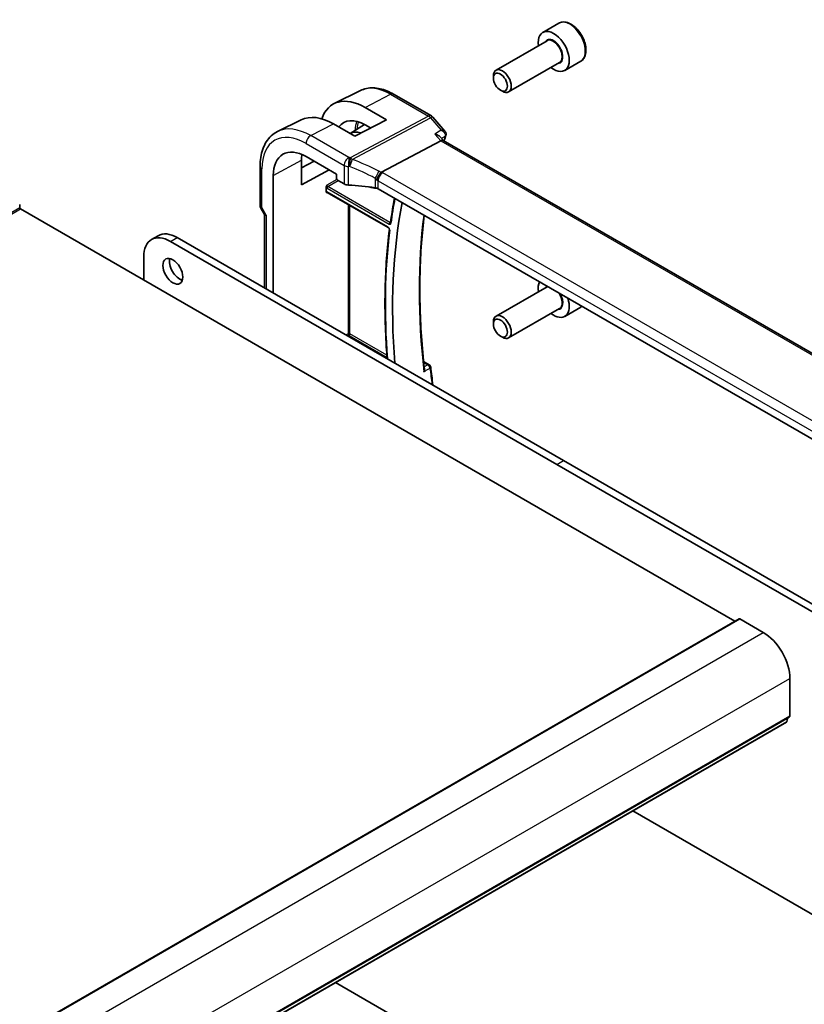
# Model space of a CAD drawing. Units: millimetres. Extents: x 0 to 5905, y 0 to 1124.
# Drawn here: x 748 to 873, y 385 to 542 of the extents above; entities that cross this region are included whole.
import ezdxf

# ---------------------------------------------------------------- set-up
doc = ezdxf.new("R2010")
doc.units = ezdxf.units.MM
doc.layers.add('Visible (ISO)', color=7, linetype='Continuous', lineweight=35)
doc.layers.add('Visible Narrow (ISO)', color=7, linetype='Continuous', lineweight=25)

msp = doc.modelspace()

# ---------------------------------------------------------------- linework, layer by layer
at = {"layer": 'Visible (ISO)'}
for p, q in [((833.7316, 540.9985), (831.186, 539.5288)), ((831.8653, 538.189), (823.7544, 533.5061)), ((833.8653, 534.7249), (825.7544, 530.042)), ((837.2316, 534.9364), (834.686, 533.4667)), ((823.3401, 532.24), (823.3401, 532.5906)), ((802.1395, 530.2582), (797.9571, 528.1889)), ((807.4145, 529.6911), (813.4451, 526.2093)), ((824.4507, 530.3164), (824.7544, 530.1411)), ((802.8958, 527.5657), (806.2781, 525.6)), ((813.701, 525.9979), (815.6084, 523.7955)), ((792.6966, 525.5861), (788.9577, 523.7362)), ((801.2576, 523.0052), (797.8516, 524.9587)), ((800.5182, 523.4293), (802.7776, 524.866)), ((806.2781, 525.6), (801.2576, 523.0052)), ((803.7582, 524.2976), (802.8958, 524.7989)), ((814.8727, 522.8796), (815.3717, 522.3034)), ((805.4876, 517.2526), (814.9296, 522.262)), ((919.5791, 462.1392), (815.344, 522.3194)), ((793.4794, 519.7421), (798.3433, 516.9339)), ((786.1535, 512.0107), (786.1535, 518.1863)), ((792.7686, 515.2369), (792.7686, 519.1561)), ((792.7686, 517.9531), (794.773, 518.9953)), ((788.262, 497.9912), (788.262, 516.7298)), ((797.1743, 517.6089), (792.7686, 515.2369)), ((798.3433, 516.9339), (798.3433, 516.2378)), ((796.6777, 514.1655), (796.6777, 514.8409)), ((798.4847, 515.9931), (799.5599, 515.3723)), ((796.8652, 514.0366), (806.574, 508.4312)), ((908.5721, 454.798), (804.9589, 514.6191)), ((747.871, 512.1253), (747.871, 511.6354)), ((748.0125, 511.3905), (861.7981, 445.6963)), ((786.2875, 511.5107), (786.875, 510.4931)), ((786.8606, 510.518), (786.8606, 498.8003)), ((768.8773, 506.5233), (769.938, 507.1357)), ((771.8773, 506.2261), (833.431, 470.6881)), ((772.938, 506.8385), (834.4916, 471.3005)), ((767.6347, 500.0616), (767.6347, 503.7767)), ((831.8653, 498.9971), (823.7544, 494.3143)), ((833.8653, 495.533), (825.7544, 490.8502)), ((837.2316, 495.7445), (834.686, 494.2748)), ((823.3401, 493.0481), (823.3401, 493.3987)), ((824.4507, 491.1246), (824.7544, 490.9493)), ((812.2052, 487.0806), (813.0918, 486.5687)), ((834.4916, 471.3005), (896.0453, 435.7625)), ((833.431, 470.6881), (894.9846, 435.1501)), ((664.4739, 331.7711), (862.4638, 446.0807)), ((862.5638, 446.0708), (866.3114, 443.907)), ((870.5541, 436.5586), (870.5541, 430.6267)), ((672.021, 315.286), (870.0109, 429.5955)), ((894.9846, 386.8952), (845.5182, 415.4546)), ((798.1774, 388.1224), (836.1129, 366.2203))]:
    msp.add_line(p, q, dxfattribs=at)
for centre, radius, start, end in [((812.9451, 525.3433), 1, 40.893395, 60), ((787.1535, 512.0107), 1, 180, 210), ((812.8418, 486.1357), 0.5, 6.455867, 60)]:
    msp.add_arc(centre, radius, start, end, dxfattribs=at)
for centre, major_axis, ratio, start_param, end_param in [((832.936, 536.4978), (1.75, -3.0311), 0.57735027, 5.32063456, 10.38732871), ((824.7544, 531.7741), (1, -1.7321), 0.57735027, 5.49778714, 10.21017612), ((802.8971, 519.1533), (5.1242, -8.9374), 0.57533144, 2.3581106, 3.61569981), ((797.8503, 516.2426), (-5.366, 9.2294), 0.57936207, 5.49584663, 6.24422728), ((802.8964, 519.1537), (-3.4387, 5.9977), 0.57533144, 5.49964222, 6.53517241), ((802.9547, 519.188), (-2.4447, 4.2343), 0.57735027, 5.70822094, 6.27903143), ((814.7259, 521.5215), (-0.6441, -0.7798), 0.43116621, 3.21403058, 3.94706886), ((793.4794, 513.7175), (-3.6893, 6.39), 0.57735027, 5.49778714, 7.06858347), ((797.851, 516.2422), (3.6001, -6.1922), 0.57936207, 3.76204229, 3.92523325), ((798.4848, 516.1563), (-0.1, 0.1732), 0.5780539, 0.78600715, 2.3555855), ((800.267, 515.752), (0.9999, -0.0292), 0.55686057, 3.94326714, 4.69626465), ((799.5867, 504.0709), (-19.9974, 0.5845), 0.55686057, 4.48059707, 4.69626465), ((802.9547, 519.188), (2.4447, -4.2343), 0.57735027, 5.66846945, 6.02192824), ((804.2518, 514.2394), (0.9999, -0.0292), 0.55686057, 0.80167448, 1.33900441), ((748.0125, 511.5538), (0.1, -0.1732), 0.57735027, 3.92699082, 5.49778714), ((886.0397, 450.0716), (55.7, -96.4752), 0.57735027, 3.73074773, 4.02093504), ((787.8606, 510.786), (0.9964, 0.267), 0.31783725, 3.22655188, 3.84203159), ((771.8773, 501.3272), (-3, 5.1962), 0.57735027, 5.49778711, 7.06858347), ((772.938, 501.9395), (-3, 5.1962), 0.57735027, 5.49778711, 6.28318531), ((773.3269, 502.0824), (1.125, -1.9486), 0.57735027, 3.63247533, 5.79230263), ((832.936, 497.3059), (-1.75, 3.0311), 0.57735027, 0.36719079, 0.96255075), ((832.936, 497.3059), (1.75, -3.0311), 0.57735027, 5.32063456, 7.48679084), ((824.7544, 492.5822), (1, -1.7321), 0.57735027, 5.49778714, 10.21017612), ((862.5638, 445.9075), (-0.1, 0.1732), 0.57735027, 5.49778714, 6.28318531), ((866.3114, 439.0081), (3, -5.1962), 0.57735027, 0.78539816, 2.35619449), ((871.4733, 428.6794), (-1, 1.7321), 0.57735027, 0.01840416, 0.65459067), ((870.2005, 430.8308), (0.25, -0.433), 0.57735027, 0.01840416, 0.78539816), ((869.8609, 429.8553), (0.15, -0.2598), 0.57735027, 0, 0.65459067)]:
    msp.add_ellipse(centre, major_axis=major_axis, ratio=ratio, start_param=start_param, end_param=end_param, dxfattribs=at)
for centre, major_axis in [((824.4507, 531.5988), (-0.7853, 1.3602)), ((772.2662, 501.4701), (-1.125, 1.9486)), ((824.4507, 492.4069), (-0.7853, 1.3602))]:
    msp.add_ellipse(centre, major_axis=major_axis, ratio=0.57735027, dxfattribs=at)
for points, knots in [([(837.2316, 534.9364), (837.4207, 535.0455), (837.5834, 535.1985), (837.8485, 535.5782), (837.9451, 535.8092), (838.0702, 536.3439), (838.0879, 536.6541), (838.0365, 537.3116), (837.9639, 537.6601), (837.7385, 538.3518), (837.5863, 538.6949), (837.2185, 539.3445), (837.0033, 539.6509), (836.5281, 540.2003), (836.2679, 540.4429), (835.7217, 540.8394), (835.4354, 540.9927), (834.8648, 541.1805), (834.5793, 541.2182), (834.1023, 541.1623), (833.9063, 541.0994), (833.7316, 540.9985)], [3.9268972, 3.9268972, 3.9268972, 3.9268972, 4.19074238, 4.19074238, 4.47867247, 4.47867247, 4.80662433, 4.80662433, 5.14623922, 5.14623922, 5.48322447, 5.48322447, 5.81853821, 5.81853821, 6.15525976, 6.15525976, 6.49482025, 6.49482025, 6.82465348, 6.82465348, 7.06848985, 7.06848985, 7.06848985, 7.06848985]), ([(802.1395, 530.2582), (802.4494, 530.4116), (802.7796, 530.5246), (803.4626, 530.6683), (803.8152, 530.6991), (804.5292, 530.6841), (804.8908, 530.6385), (805.6152, 530.4784), (805.9782, 530.3639), (806.7003, 530.0728), (807.0595, 529.896), (807.4145, 529.6911)], [3.9640572, 3.9640572, 3.9640572, 3.9640572, 4.113723556, 4.113723556, 4.263389912, 4.263389912, 4.413056268, 4.413056268, 4.562722624, 4.562722624, 4.71238898, 4.71238898, 4.71238898, 4.71238898]), ([(786.1535, 518.1863), (786.1535, 518.679), (786.1886, 519.1574), (786.3324, 520.0749), (786.4412, 520.5142), (786.7363, 521.342), (786.9228, 521.7306), (787.3757, 522.4415), (787.6424, 522.7635), (788.2496, 523.3202), (788.5902, 523.5544), (788.9577, 523.7362)], [3.141592654, 3.141592654, 3.141592654, 3.141592654, 3.306085563, 3.306085563, 3.470578472, 3.470578472, 3.635071382, 3.635071382, 3.799564291, 3.799564291, 3.9640572, 3.9640572, 3.9640572, 3.9640572]), ([(814.0201, 523.3123), (814.0219, 523.3119), (814.0238, 523.3115), (814.1521, 523.2814), (814.2738, 523.2432), (814.4943, 523.1532), (814.5949, 523.1016), (814.7564, 522.9935), (814.8216, 522.9387), (814.8727, 522.8796)], [-0.167442705, -0.167442705, -0.167442705, -0.167442705, -0.166839442, -0.166839442, -0.126590131, -0.126590131, -0.087906542, -0.087906542, -0.055147989, -0.055147989, -0.055147989, -0.055147989]), ([(815.6084, 523.7955), (815.6295, 523.7711), (815.6502, 523.7444), (815.6896, 523.6851), (815.7084, 523.6526), (815.7417, 523.5808), (815.7564, 523.5414), (815.7787, 523.4553), (815.786, 523.4087), (815.79, 523.3121), (815.7865, 523.2621), (815.7773, 523.2134)], [-0.027384688, -0.027384688, -0.027384688, -0.027384688, -0.0219077504, -0.0219077504, -0.0164308128, -0.0164308128, -0.0109538752, -0.0109538752, -0.0054769376, -0.0054769376, 0, 0, 0, 0]), ([(815.7773, 523.2134), (815.7761, 523.207), (815.7748, 523.2006), (815.7721, 523.1881), (815.7707, 523.1819), (815.7678, 523.1696), (815.7664, 523.1636), (815.7633, 523.1516), (815.7617, 523.1457), (815.7584, 523.1339), (815.7568, 523.1281), (815.755, 523.1223)], [0, 0, 0, 0, 0.00131870444, 0.00131870444, 0.00263740887, 0.00263740887, 0.00395611331, 0.00395611331, 0.00527481774, 0.00527481774, 0.00659352218, 0.00659352218, 0.00659352218, 0.00659352218]), ([(804.751, 515.994), (804.7513, 515.9951), (804.7516, 515.9962), (804.7649, 516.0457), (804.7808, 516.0969), (804.8176, 516.2022), (804.8383, 516.2559), (804.9054, 516.416), (804.9578, 516.5245), (805.078, 516.7431), (805.1449, 516.8505), (805.2829, 517.0457), (805.3523, 517.1313), (805.4182, 517.2005)], [-0.152377677, -0.152377677, -0.152377677, -0.152377677, -0.151911895, -0.151911895, -0.132151326, -0.132151326, -0.113003239, -0.113003239, -0.076389229, -0.076389229, -0.03819298, -0.03819298, 0, 0, 0, 0]), ([(805.4876, 517.2526), (805.4612, 517.2386), (805.4381, 517.2213), (805.4184, 517.2007), (805.4183, 517.2006), (805.4182, 517.2005)], [-0.35780165116, -0.35780165116, -0.35780165116, -0.35780165116, -0.34951322551, -0.34951322551, -0.34947229848, -0.34947229848, -0.34947229848, -0.34947229848]), ([(796.6777, 514.8409), (796.6777, 514.8674), (796.6819, 514.8992), (796.7057, 514.9838), (796.726, 515.0293), (796.7681, 515.1116), (796.7925, 515.1526), (796.8182, 515.1952), (796.8186, 515.1958), (796.8189, 515.1964)], [0, 0, 0, 0, 0.009751434, 0.009751434, 0.0220041815, 0.0220041815, 0.0353260032, 0.0353260032, 0.0355089462, 0.0355089462, 0.0355089462, 0.0355089462]), ([(796.8189, 513.9621), (796.8186, 513.9623), (796.8182, 513.9625), (796.7925, 513.9775), (796.7681, 513.9922), (796.726, 514.0292), (796.7057, 514.0529), (796.6819, 514.1118), (796.6777, 514.139), (796.6777, 514.1655)], [-0.0002026013, -0.0002026013, -0.0002026013, -0.0002026013, 0, 0, 0.0147532378, 0.0147532378, 0.0283225306, 0.0283225306, 0.0391217462, 0.0391217462, 0.0391217462, 0.0391217462]), ([(796.8652, 514.0366), (796.8586, 514.0404), (796.8528, 514.0432), (796.8436, 514.0469), (796.8403, 514.0478), (796.8377, 514.0483), (796.8372, 514.0484), (796.8372, 514.0484)], [-0.784789176, -0.784789176, -0.784789176, -0.784789176, -0.634804167, -0.634804167, -0.484819157, -0.484819157, -0.404860784, -0.404860784, -0.404860784, -0.404860784]), ([(807.5714, 513.1107), (807.54, 512.9427), (807.5091, 512.7742), (807.3785, 512.0499), (807.2837, 511.4902), (807.105, 510.3625), (807.0211, 509.7946), (806.9425, 509.2226)], [2.9490849587, 2.9490849587, 2.9490849587, 2.9490849587, 2.9552398449, 2.9552398449, 2.9754833178, 2.9754833178, 2.9957267908, 2.9957267908, 2.9957267908, 2.9957267908]), ([(812.3283, 485.9142), (812.1359, 487.6599), (811.9819, 489.3893), (811.7509, 492.8103), (811.674, 494.5019), (811.5974, 497.8422), (811.5977, 499.491), (811.6755, 502.7409), (811.753, 504.342), (811.9803, 507.428), (812.1269, 508.9149), (812.3087, 510.3757)], [3.006548966, 3.006548966, 3.006548966, 3.006548966, 3.060653266, 3.060653266, 3.114757566, 3.114757566, 3.168861866, 3.168861866, 3.222966166, 3.222966166, 3.274876928, 3.274876928, 3.274876928, 3.274876928]), ([(806.574, 508.4312), (806.5831, 508.426), (806.5938, 508.4186), (806.6175, 508.3992), (806.6306, 508.3868), (806.6572, 508.3574), (806.6708, 508.34), (806.6962, 508.3021), (806.708, 508.2814), (806.728, 508.2397), (806.7363, 508.2186), (806.7483, 508.1794), (806.7523, 508.1611), (806.7565, 508.1303), (806.7569, 508.1174), (806.7563, 508.1038), (806.756, 508.1005), (806.7557, 508.0977)], [0, 0, 0, 0, 0.0082497136, 0.0082497136, 0.0171948024, 0.0171948024, 0.0267505443, 0.0267505443, 0.036652632, 0.036652632, 0.0465407376, 0.0465407376, 0.0560381606, 0.0560381606, 0.0648564273, 0.0648564273, 0.0680873717, 0.0680873717, 0.0680873717, 0.0680873717]), ([(806.9425, 509.2226), (806.942, 509.2186), (806.9413, 509.2156), (806.9403, 509.2119), (806.9399, 509.211), (806.9399, 509.211)], [0, 0, 0, 0, 0.00485398818, 0.00485398818, 0.00937449209, 0.00937449209, 0.00937449209, 0.00937449209]), ([(806.7557, 508.0977), (806.5691, 506.5874), (806.4197, 505.0501), (806.1955, 501.9259), (806.1207, 500.339), (806.0459, 497.1199), (806.0459, 495.4878), (806.1207, 492.1828), (806.1955, 490.51), (806.3362, 488.3869), (806.3673, 487.9534), (806.4008, 487.5188)], [3.009251118, 3.009251118, 3.009251118, 3.009251118, 3.062187732, 3.062187732, 3.115124347, 3.115124347, 3.168060961, 3.168060961, 3.220997575, 3.220997575, 3.234533182, 3.234533182, 3.234533182, 3.234533182]), ([(812.3283, 485.9142), (812.3355, 485.8487), (812.3319, 485.7791), (812.3059, 485.6259), (812.2794, 485.541), (812.2428, 485.4587), (812.2422, 485.4574), (812.2416, 485.4561)], [-0.0489999018, -0.0489999018, -0.0489999018, -0.0489999018, -0.026821347, -0.026821347, 0, 0, 0.0004301062, 0.0004301062, 0.0004301062, 0.0004301062]), ([(813.3387, 486.1919), (813.4452, 485.2499), (813.5629, 484.3033), (813.6938, 483.3368), (813.6959, 483.3212), (813.698, 483.3057)], [3.2804859249, 3.2804859249, 3.2804859249, 3.2804859249, 3.3096073949, 3.3096073949, 3.3100833891, 3.3100833891, 3.3100833891, 3.3100833891])]:
    msp.add_open_spline(points, degree=3, knots=knots, dxfattribs=at)
for points in [[(815.755, 523.1223), (815.6674, 522.8268), (815.5815, 522.5296), (815.4974, 522.2308)], [(837.2316, 495.7445), (837.2986, 495.7832), (837.3624, 495.8273), (837.4224, 495.8763)]]:
    msp.add_open_spline(points, degree=3, dxfattribs=at)
at = {"layer": 'Visible Narrow (ISO)'}
for p, q in [((802.8958, 527.5657), (806.9515, 529.6618)), ((806.9515, 529.6618), (812.9821, 526.18)), ((812.9821, 526.18), (800.5091, 519.5626)), ((800.8249, 519.2942), (813.2979, 525.9116)), ((813.2979, 525.9116), (814.9805, 523.9687)), ((794.2235, 523.0835), (797.8516, 524.9587)), ((800.304, 519.573), (794.2235, 523.0835)), ((814.0201, 523.3123), (814.9296, 522.262)), ((793.4794, 521.8386), (799.5599, 518.328)), ((814.9296, 522.262), (919.1814, 462.0722)), ((788.262, 516.7298), (792.7686, 519.1561)), ((799.5599, 518.328), (799.5599, 515.3723)), ((800.2346, 515.1958), (800.2346, 518.1592)), ((786.4464, 511.6024), (786.4464, 517.778)), ((804.4973, 516.2694), (804.4973, 514.7745)), ((909.3162, 457.3229), (805.703, 517.144)), ((798.3839, 516.0999), (796.8189, 515.1964)), ((796.8238, 514.7096), (806.7196, 508.9963)), ((796.9603, 514.9516), (798.6244, 515.9124)), ((806.8561, 509.2383), (796.9603, 514.9516)), ((804.9589, 515.899), (908.5721, 456.0779)), ((804.9589, 514.6191), (804.9589, 515.899)), ((796.8189, 513.9621), (796.9129, 514.0091)), ((806.5325, 508.5228), (796.8238, 514.1281)), ((549.8811, 397.3259), (747.871, 511.6354)), ((786.4464, 511.6024), (786.2875, 511.5107)), ((787.1535, 510.3777), (786.4464, 511.6024)), ((800.1954, 512.1139), (800.1954, 491.4689)), ((800.4733, 491.4661), (800.4733, 511.9535)), ((550.0226, 397.081), (748.0125, 511.3905)), ((787.1535, 510.3777), (787.1535, 498.6312)), ((771.8773, 506.2261), (772.938, 506.8385)), ((800.1954, 491.4689), (799.8772, 491.2852)), ((800.1598, 491.122), (800.3368, 491.2241)), ((800.3368, 491.2241), (806.3845, 487.7325)), ((806.3597, 488.0676), (800.4733, 491.4661)), ((812.2197, 486.9371), (812.8726, 486.5602)), ((833.431, 470.6881), (834.4916, 471.3005)), ((664.5739, 331.7612), (862.5638, 446.0708)), ((668.3215, 329.5975), (866.3114, 443.907)), ((672.5642, 322.2491), (870.5541, 436.5586)), ((672.4652, 316.091), (870.4551, 430.4005)), ((672.5642, 316.3172), (870.5541, 430.6267)), ((672.0813, 315.3924), (870.0712, 429.7019))]:
    msp.add_line(p, q, dxfattribs=at)
for centre, major_axis, ratio, start_param, end_param in [((835.4816, 537.9674), (-1.75, 3.0311), 0.57735027, 3.14159265, 6.28318531), ((832.936, 536.4978), (1.05, -1.8187), 0.57735027, 5.97334067, 9.7346226), ((832.8653, 536.4569), (-1, 1.7321), 0.57735027, 3.14159265, 6.28318531), ((806.9515, 521.4956), (-5.0008, 8.6616), 0.57735027, 5.49778714, 6.24611892), ((806.9145, 528.825), (0.5, 0.866), 0.57735027, 0, 0.73303829), ((812.9451, 525.3433), (0.5, 0.866), 0.57735027, 0, 0.73303829), ((812.9451, 525.3433), (0.4687, -0.8834), 0.61386143, 1.91421598, 2.37721657), ((812.9451, 525.3433), (0.7559, 0.6547), 0.25819889, 0, 0.87791414), ((794.2235, 514.1471), (-5.4724, 9.4785), 0.57735027, 5.49778714, 6.24611892), ((806.0709, 520.9872), (3.3784, -5.8515), 0.57735027, 3.60190872, 3.8944418), ((806.2074, 521.066), (-3.2784, 5.6784), 0.57735027, 0.46577663, 0.71635967), ((793.4794, 513.7175), (-4.9731, 8.6137), 0.57735027, 5.49778714, 7.06858347), ((794.1865, 522.2468), (0.5, 0.866), 0.57735027, 0.73303829, 2.35619449), ((891.7274, 453.3554), (56.0519, -97.0847), 0.57735027, 3.6424902, 3.6518916), ((815.2757, 523.2645), (0.4794, -0.1422), 0.71619153, 5.77387454, 6.28318531), ((815.286, 523.3065), (0.4913, -0.0931), 0.78864575, 5.69751103, 6.28318531), ((800.267, 518.7363), (-0.5, -0.866), 0.57735027, 3.87463094, 5.49778714), ((800.267, 518.7363), (-0.0479, -0.9989), 0.00575564, 3.71959502, 5.32858717), ((799.6237, 508.1107), (-20.9942, 0.9061), 0.54637912, 4.69378969, 4.70356493), ((800.4721, 518.7259), (0.0533, 0.9986), 0.01394324, 0.57805499, 2.1873954), ((800.4721, 518.7259), (-0.4687, 0.8834), 0.61386143, 5.05580864, 5.51880923), ((787.1535, 518.1863), (-1, 0), 0.57735027, 0, 0.78539816), ((800.267, 518.7363), (1, 0), 0.57735027, 3.92699082, 4.67998833), ((799.5867, 507.2739), (19.9939, -0.9039), 0.54479727, 1.55324443, 1.56301967), ((800.4721, 518.7259), (0.3367, 0.9416), 0.18613222, 4.12120231, 5.42517993), ((799.5867, 501.5508), (-17.7405, 13.8099), 0.66867453, 4.94425093, 5.15014327), ((799.9395, 502.1192), (-18.832, 13.8068), 0.67305545, 4.92271757, 5.12860991), ((804.7429, 516.8291), (0.4706, 0.8824), 0.0589115, 4.05711253, 5.44323168), ((804.2518, 515.374), (-0.7632, 1.1947), 0.54089094, 4.89232154, 5.16691647), ((805.666, 516.3073), (-0.5, -0.866), 0.57735027, 3.87463094, 5.49778714), ((804.6046, 515.9424), (-1.7935, 1.3149), 0.67305545, 4.75185315, 4.92271757), ((804.2888, 516.4131), (-1.9994, 0.0863), 0.54637912, 3.95056742, 4.0931999), ((796.8241, 515.0362), (0.2, -0.3464), 0.5780539, 4.95452814, 5.49717816), ((796.9656, 515.1178), (-0.1, 0.1732), 0.61973424, 0.78600715, 2.3555855), ((796.9652, 514.7912), (-0.1, -0.1732), 0.57735027, 3.9618974, 5.49778714), ((804.2518, 515.5763), (0.9991, -0.0823), 0.51426989, 0.82776028, 1.09049527), ((796.8241, 513.8011), (-0.2002, 0.3468), 0.5766475, 5.49839613, 6.04104615), ((796.9656, 513.8828), (-0.1107, 0.1677), 0.57386852, 0.0764913, 0.75042688), ((796.9652, 514.2098), (-0.1, -0.1732), 0.57735027, 5.49778714, 6.28318531), ((787.1535, 512.0107), (-1, 0), 0.57735027, 0, 0.78539816), ((886.0397, 450.0716), (-56.4899, 97.8434), 0.57735027, 0.5919343, 0.6395323), ((890.6667, 452.743), (55.9862, -96.971), 0.57735027, 3.79102242, 4.06486911), ((806.674, 508.6044), (-0.1, -0.1732), 0.57735027, 5.49778714, 6.28318531), ((806.861, 509.0779), (0.1, 0.1732), 0.57735027, 0.82030475, 2.35619449), ((807.1407, 509.1954), (-0.1981, 0.0272), 0.65513643, 0, 0.86977764), ((886.0397, 450.0716), (-56.5161, 97.8888), 0.57735027, 0.65305663, 0.87798185), ((806.9542, 508.0732), (-0.1985, 0.0245), 0.64848629, 0, 0.86092781), ((832.936, 497.3059), (-1.05, 1.8187), 0.57735027, 0.04189382, 0.30984464), ((832.8653, 497.2651), (-1, 1.7321), 0.57735027, 6.20416922, 6.28318531), ((832.936, 497.3059), (1.05, -1.8187), 0.57735027, 5.97334067, 7.81208781), ((832.8653, 497.2651), (1, -1.7321), 0.57735027, 0, 1.64981242), ((835.4816, 498.7756), (1.75, -3.0311), 0.57735027, 0, 0.11353096), ((800.3318, 491.3845), (0.2, 0), 0.57735027, 0.78539816, 2.32128791), ((800.3318, 491.3845), (0.1, -0.1732), 0.53637355, 3.9275998, 5.49717816), ((800.3318, 491.3845), (-0.1, -0.1732), 0.57735027, 0.82030475, 2.35619449), ((812.8418, 486.1357), (0.25, 0.433), 0.57735027, 0, 0.6981317), ((812.8418, 486.1357), (0.2453, -0.4357), 0.66733168, 0.93429858, 2.35959043), ((812.8418, 486.1357), (0.4968, 0.0562), 0.4918578, 5.52461625, 6.28318531), ((891.7274, 453.3554), (56.0519, -97.0847), 0.57735027, 4.06588409, 4.09271684)]:
    msp.add_ellipse(centre, major_axis=major_axis, ratio=ratio, start_param=start_param, end_param=end_param, dxfattribs=at)
for points in [[(814.9805, 523.9687), (814.6603, 523.7499), (814.3402, 523.5311), (814.0201, 523.3123)], [(806.9535, 509.302), (806.921, 509.2808), (806.8885, 509.2595), (806.8561, 509.2383)]]:
    msp.add_open_spline(points, degree=3, dxfattribs=at)
for points, knots in [([(815.6084, 523.7955), (815.6033, 523.8014), (815.5979, 523.8071), (815.5382, 523.8662), (815.4615, 523.9048), (815.2586, 523.9628), (815.1247, 523.9748), (814.9805, 523.9687)], [0.027384688, 0.027384688, 0.027384688, 0.027384688, 0.0298601497, 0.0298601497, 0.0537482694, 0.0537482694, 0.0837507992, 0.0837507992, 0.0837507992, 0.0837507992]), ([(814.9805, 523.9687), (815.1244, 523.8957), (815.2579, 523.804), (815.4602, 523.6114), (815.5367, 523.5161), (815.6321, 523.3342), (815.6597, 523.2511), (815.6713, 523.1158), (815.6676, 523.0638), (815.6548, 523.0148)], [-0.0837507992, -0.0837507992, -0.0837507992, -0.0837507992, -0.0537482694, -0.0537482694, -0.0298601497, -0.0298601497, -0.0114846729, -0.0114846729, 0, 0, 0, 0]), ([(815.09, 522.6286), (815.2158, 522.7146), (815.3416, 522.8006), (815.4674, 522.8866), (815.5299, 522.9294), (815.5924, 522.9721), (815.6548, 523.0148)], [-0.2353230816, -0.2353230816, -0.2353230816, -0.2353230816, -0.17612304, -0.17612304, -0.17612304, -0.1467234223, -0.1467234223, -0.1467234223, -0.1467234223]), ([(815.6548, 523.0148), (815.6536, 523.0082), (815.6521, 523.0014), (815.6487, 522.9874), (815.6467, 522.9803), (815.6446, 522.9729)], [0, 0, 0, 0, 0.00329676109, 0.00329676109, 0.00659352218, 0.00659352218, 0.00659352218, 0.00659352218]), ([(806.8127, 507.9915), (806.816, 508.018), (806.816, 508.0468), (806.8064, 508.1376), (806.7866, 508.2039), (806.7329, 508.3153), (806.7033, 508.3617), (806.6441, 508.4338), (806.6162, 508.4617), (806.5693, 508.4995), (806.5509, 508.5122), (806.5325, 508.5228)], [-0.0680873717, -0.0680873717, -0.0680873717, -0.0680873717, -0.0575845239, -0.0575845239, -0.0364972335, -0.0364972335, -0.0202762408, -0.0202762408, -0.0077985542, -0.0077985542, 0, 0, 0, 0]), ([(806.7196, 508.9963), (806.7679, 508.9684), (806.8161, 508.9551), (806.8915, 508.9605), (806.9209, 508.9731), (806.962, 509.0114), (806.9762, 509.0334), (806.9921, 509.0762), (806.9966, 509.0943), (806.9993, 509.1137)], [-0.0569623083, -0.0569623083, -0.0569623083, -0.0569623083, -0.036475347, -0.036475347, -0.0202640817, -0.0202640817, -0.0077938776, -0.0077938776, 0, 0, 0, 0]), ([(806.9424, 509.2219), (806.9366, 509.2199), (806.9304, 509.2187), (806.9031, 509.2169), (806.8795, 509.2238), (806.8561, 509.2383)], [0.0301349218, 0.0301349218, 0.0301349218, 0.0301349218, 0.036475347, 0.036475347, 0.0569623083, 0.0569623083, 0.0569623083, 0.0569623083]), ([(812.8726, 486.5602), (812.8085, 486.5241), (812.7444, 486.488), (812.6803, 486.4518), (812.5513, 486.3792), (812.4224, 486.3066), (812.2934, 486.234)], [0.0964083542, 0.0964083542, 0.0964083542, 0.0964083542, 0.1260527674, 0.1260527674, 0.1260527674, 0.1856652854, 0.1856652854, 0.1856652854, 0.1856652854]), ([(812.2416, 485.4561), (812.5041, 485.6041), (812.7666, 485.752), (813.0291, 485.9), (813.0932, 485.9361), (813.1573, 485.9723), (813.2215, 486.0084)], [-0.247413943, -0.247413943, -0.247413943, -0.247413943, -0.126052767, -0.126052767, -0.126052767, -0.096408354, -0.096408354, -0.096408354, -0.096408354])]:
    msp.add_open_spline(points, degree=3, knots=knots, dxfattribs=at)

doc.saveas('drawing.dxf')
